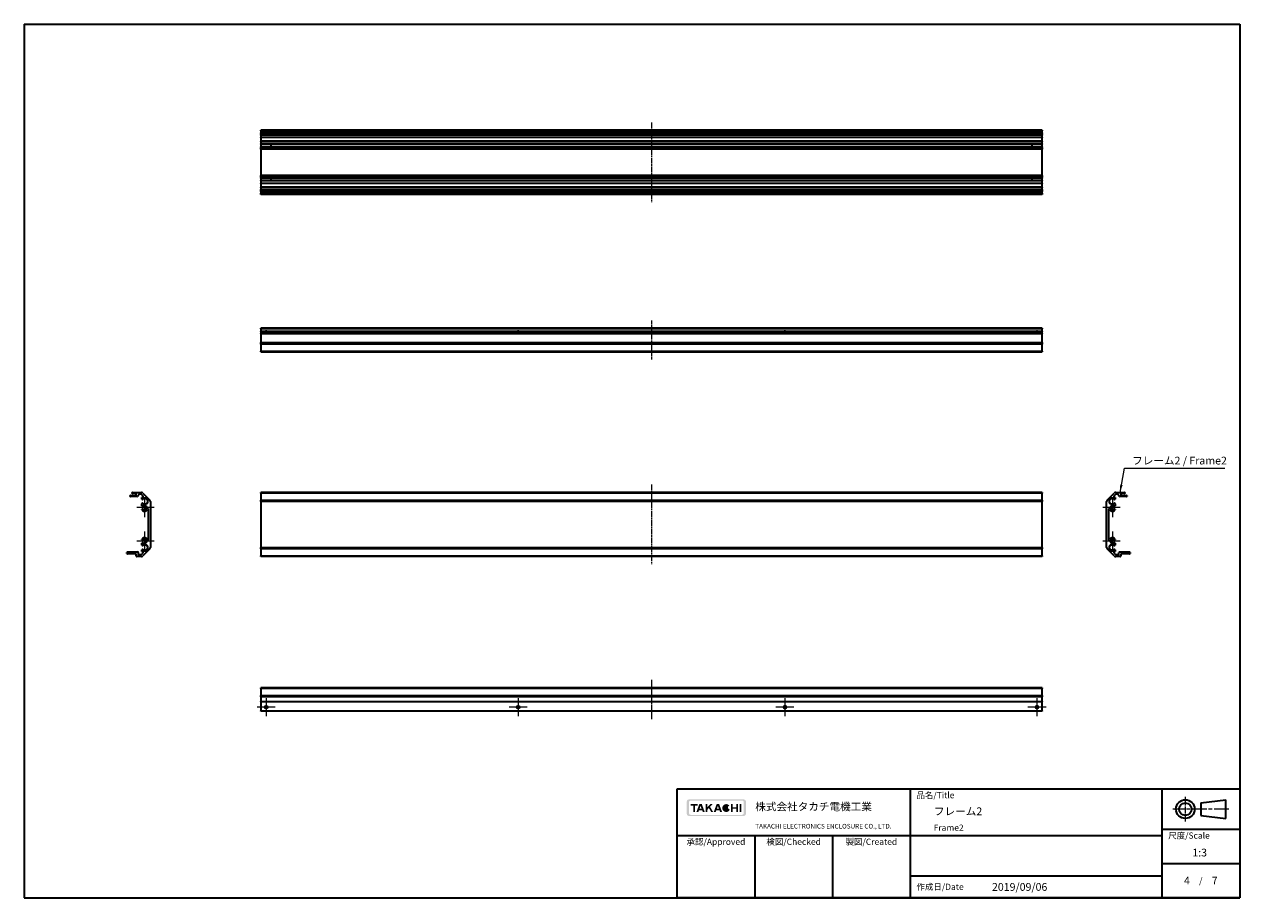
# Model space of a CAD drawing. Units: millimetres. Extents: x 0 to 10031, y 0 to 1967.
# Drawn here: x 4917 to 6090, y 0 to 843 of the extents above; entities that cross this region are included whole.
import ezdxf
from ezdxf.enums import TextEntityAlignment as Align

# ---------------------------------------------------------------- set-up
doc = ezdxf.new("R2010")
doc.units = ezdxf.units.MM
doc.linetypes.add('CHAIN', pattern=[0.3543, 0.2362, -0.0295, 0.0591, -0.0295])
for name, color, linetype, lineweight in [('Border (ISO)', 7, 'Continuous', 35), ('Symbol (ISO)', 7, 'Continuous', 18), ('Symbol (ISO) @ 1', 7, 'Continuous', 18), ('Title (ISO)', 7, 'Continuous', 35), ('Visible (ISO)', 7, 'Continuous', 35), ('Visible Narrow (ISO)', 7, 'Continuous', 25)]:
    doc.layers.add(name, color=color, linetype=linetype, lineweight=lineweight)
for name, color, linetype, lineweight, true_color in [('Center Mark (ISO)', 7, 'Continuous', 18, 0x80ffff), ('Centerline (ISO)', 7, 'Continuous', 18, 0x80ffff), ('Hatch (ISO)', 1, 'Continuous', 18, 0xff0000)]:
    doc.layers.add(name, color=color, linetype=linetype, lineweight=lineweight, true_color=true_color)
doc.styles.add('Note Text (TK)', font='txt')
doc.styles.add('文字スタイル67', font='arial.ttf')
doc.dimstyles.new('Default - Method 1b (TK)$7', dxfattribs={"dimscale": 7, "dimtxt": 2.5, "dimasz": 2.5, "dimexe": 1, "dimexo": 1.5, "dimgap": 1, "dimtad": 1, "dimtoh": 1, "dimrnd": 1e-08, "dimdsep": 46, "dimtxsty": 'Note Text (TK)', "dimcen": 0.09, "dimdle": 5, "dimclrd": 256, "dimclre": 100, "dimclrt": 7, "dimadec": 1, "dimazin": 1, "dimtfac": 1, "dimtmove": 0, "dimatfit": 3, "dimfxl": 0, "dimtolj": 1, "dimlwd": -1, "dimlwe": -1, "dimarcsym": 0})

# ---------------------------------------------------------------- blocks, each defined once
blk = doc.blocks.new('図面枠 tk図枠')
at = {"layer": 'Border (ISO)'}
for p, q in [((14.5, 289), (405.5, 289)), ((14.5, 289), (14.5, 8)), ((405.5, 289), (405.5, 8)), ((14.5, 8), (405.5, 8))]:
    blk.add_line(p, q, dxfattribs=at)
blk = doc.blocks.new('表題欄 tk表題欄')
at = {"layer": 'Hatch (ISO)'}
h = blk.add_hatch(color=256, dxfattribs=at)
edge = h.paths.add_edge_path(flags=0)
edge.add_arc((95.58, 236.3), 0.596, 270, 360)
edge.add_line((96.17, 236.3), (96.17, 239.71))
edge.add_arc((95.58, 239.71), 0.596, 0, 90)
edge.add_line((95.58, 240.31), (79.14, 240.31))
edge.add_arc((79.14, 239.71), 0.596, 90, 180)
edge.add_line((78.54, 239.71), (78.54, 236.3))
edge.add_arc((79.14, 236.3), 0.596, 180, 270)
edge.add_line((79.14, 235.7), (95.58, 235.7))
edge = h.paths.add_edge_path()
edge.add_line((77.84, 239.96), (77.84, 236.05))
edge.add_arc((78.54, 236.05), 0.702, 180, 270)
edge.add_line((78.54, 235.35), (96.17, 235.35))
edge.add_arc((96.17, 236.05), 0.702, 270, 360)
edge.add_line((96.87, 236.05), (96.87, 239.96))
edge.add_arc((96.17, 239.96), 0.702, 0, 90)
edge.add_line((96.17, 240.66), (78.54, 240.66))
edge.add_arc((78.54, 239.96), 0.702, 90, 180)
for points in [[(79.07, 239.15), (79.07, 238.66), (79.92, 238.66), (79.92, 236.66), (80.51, 236.66), (80.51, 238.66), (81.36, 238.66), (81.36, 239.15)], [(85.68, 236.66), (84.94, 237.89), (84.42, 237.32), (84.42, 236.66), (83.9, 236.66), (83.9, 239.15), (84.42, 239.15), (84.42, 238.1), (85.39, 239.15), (86.11, 239.15), (85.32, 238.3), (86.3, 236.66)], [(92.09, 239.15), (92.09, 236.66), (92.61, 236.66), (92.61, 237.66), (93.77, 237.66), (93.77, 236.66), (94.29, 236.66), (94.29, 239.15), (93.77, 239.15), (93.77, 238.15), (92.61, 238.15), (92.61, 239.15)], [(94.84, 239.15), (94.84, 236.66), (95.36, 236.66), (95.36, 239.15)]]:
    blk.add_hatch(color=256, dxfattribs=at).paths.add_polyline_path(points)
h = blk.add_hatch(color=256, dxfattribs=at)
h.paths.add_polyline_path([(82.59, 237.71), (81.95, 237.71), (82.27, 238.58)], flags=0)
h.paths.add_polyline_path([(82.78, 237.2), (81.76, 237.2), (81.57, 236.66), (80.95, 236.66), (81.86, 239.15), (82.68, 239.15), (83.59, 236.66), (82.98, 236.66)])
h = blk.add_hatch(color=256, dxfattribs=at)
h.paths.add_polyline_path([(87.53, 237.71), (88.16, 237.71), (87.85, 238.58)], flags=0)
h.paths.add_polyline_path([(87.14, 236.66), (87.34, 237.2), (88.35, 237.2), (88.55, 236.66), (89.17, 236.66), (88.25, 239.15), (87.44, 239.15), (86.52, 236.66)])
h = blk.add_hatch(color=256, dxfattribs=at)
edge = h.paths.add_edge_path()
edge.add_arc((90.52, 237.9), 1.27, 38.5505, 336.582)
edge.add_line((91.69, 237.4), (91.17, 237.62))
edge.add_ellipse((90.52, 237.9), major_axis=(0, -0.8), ratio=0.867347, start_angle=124.651, end_angle=429.4109, ccw=False)
edge.add_line((91.09, 238.36), (91.52, 238.7))
at = {"layer": 'Title (ISO)'}
for p, q in [((74.71, 244.05), (255.71, 244.05)), ((74.71, 209.05), (74.71, 244.05)), ((149.71, 244.05), (149.71, 209.05)), ((230.71, 244.05), (230.71, 209.05)), ((255.71, 244.05), (255.71, 209.05)), ((243.21, 239.55), (251.21, 240.55)), ((243.21, 239.55), (243.21, 235.55)), ((251.21, 234.55), (251.21, 240.55)), ((243.21, 235.55), (251.21, 234.55)), ((230.71, 231.05), (255.71, 231.05)), ((74.71, 229.05), (230.71, 229.05)), ((99.71, 229.05), (99.71, 209.05)), ((124.71, 229.05), (124.71, 209.05)), ((230.71, 220.05), (255.71, 220.05)), ((149.71, 216.05), (230.71, 216.05)), ((255.71, 209.05), (74.71, 209.05))]:
    blk.add_line(p, q, dxfattribs=at)
at = {"layer": 'Title (ISO)', "color": 4, "linetype": 'CHAIN', "lineweight": 18, "ltscale": 8.88956, "true_color": 0x00ffff}
blk.add_line((238.21, 241.55), (238.21, 233.55), dxfattribs=at)
at = {"layer": 'Title (ISO)', "color": 4, "linetype": 'CHAIN', "lineweight": 18, "ltscale": 20.001633, "true_color": 0x00ffff}
blk.add_line((252.21, 237.55), (234.21, 237.55), dxfattribs=at)
at = {"layer": 'Title (ISO)'}
for radius in [3, 2]:
    blk.add_circle((238.21, 237.55), radius, dxfattribs=at)
at = {"layer": 'Title (ISO)', "color": 1, "true_color": 0xff0000, "char_height": 2, "line_spacing_factor": 1.5, "style": 'Note Text (TK)'}
for s, insert, attachment_point in [('\\fＭＳ Ｐゴシック|b0|i0;\\H2.0000;品名/Title', (151.71, 242.05), 4), ('\\fＭＳ Ｐゴシック|b0|i0;\\H2.0000;承認/Approved', (87.21, 227.05), 5), ('\\fＭＳ Ｐゴシック|b0|i0;\\H2.0000;検図/Checked', (112.21, 227.05), 5), ('\\fＭＳ Ｐゴシック|b0|i0;\\H2.0000;製図/Created', (137.21, 227.05), 5), ('\\fＭＳ Ｐゴシック|b0|i0;\\H2.0000;尺度/Scale', (232.71, 229.05), 4), ('\\fＭＳ Ｐゴシック|b0|i0;\\H2.0000;作成日/Date', (151.71, 212.55), 4)]:
    blk.add_mtext(s, dxfattribs=dict(at, insert=insert, attachment_point=attachment_point))
at = {"layer": 'Title (ISO)', "color": 7, "line_spacing_factor": 1.5, "style": 'Note Text (TK)'}
for s, insert, char_height, attachment_point in [('株式会社タカチ電機工業', (99.87, 238.05), 2.5, 4), ('\\fArial|b0|i0;\\H1.4986;TAKACHI ELECTRONICS ENCLOSURE CO., LTD.', (99.87, 232.05), 1.4986, 4), ('\\fＭＳ Ｐゴシック|b0|i0;\\H2.0000;/', (243.21, 214.55), 2, 5)]:
    blk.add_mtext(s, dxfattribs=dict(at, insert=insert, char_height=char_height, attachment_point=attachment_point))
at = {"layer": 'Title (ISO)', "color": 7}
for tag, p, height, style in [('<品名>_001', (157.34, 235.5), 2.5, 'Note Text (TK)'), ('<Title>_001', (157.43, 230.55), 2, '文字スタイル67'), ('<ページ_No.>_001', (238.1, 213.3), 2.5, 'Note Text (TK)'), ('<総ページ数>_001', (246.79, 213.3), 2.5, 'Note Text (TK)'), ('作成日_001', (175.63, 211.26), 2.5, 'Note Text (TK)')]:
    blk.add_attdef(tag, p, '', height=height, dxfattribs=dict(at, style=style))
at = {"layer": 'Title (ISO)', "color": 7, "style": 'Note Text (TK)'}
blk.add_attdef('<尺度>', text='', height=2.5, dxfattribs=at).set_placement((243.21, 223.55), align=Align.MIDDLE_CENTER)

msp = doc.modelspace()

# ---------------------------------------------------------------- linework, layer by layer
at = {"layer": 'Center Mark (ISO)', "linetype": 'CHAIN', "ltscale": 6.222661}
for p, q in [((5042.8772, 376.4972), (5026.0772, 376.4972)), ((5975.2409, 376.4972), (5958.4409, 376.4972)), ((5042.8772, 343.9972), (5026.0772, 343.9972)), ((5975.2409, 343.9972), (5958.4409, 343.9972))]:
    msp.add_line(p, q, dxfattribs=at)
at = {"layer": 'Center Mark (ISO)', "linetype": 'CHAIN', "ltscale": 6.889386}
for p, q in [((5033.5772, 385.7972), (5033.5772, 367.1972)), ((5967.7409, 385.7972), (5967.7409, 367.1972)), ((5033.5772, 353.2972), (5033.5772, 334.6972)), ((5967.7409, 353.2972), (5967.7409, 334.6972))]:
    msp.add_line(p, q, dxfattribs=at)
at = {"layer": 'Center Mark (ISO)', "linetype": 'CHAIN', "ltscale": 6.466757}
for p, q in [((5150.8685, 192.6513), (5150.8685, 175.1923)), ((5394.1185, 192.6513), (5394.1185, 175.1923)), ((5651.6185, 192.6513), (5651.6185, 175.1923)), ((5894.8685, 192.6513), (5894.8685, 175.1923)), ((5159.598, 183.9218), (5142.139, 183.9218)), ((5402.848, 183.9218), (5385.389, 183.9218)), ((5660.348, 183.9218), (5642.889, 183.9218)), ((5903.598, 183.9218), (5886.139, 183.9218))]:
    msp.add_line(p, q, dxfattribs=at)
at = {"layer": 'Centerline (ISO)', "linetype": 'CHAIN', "ltscale": 23.990969}
for p, q in [((5522.8685, 748.2233), (5522.8685, 671.3233)), ((5522.8685, 398.6972), (5522.8685, 321.7972))]:
    msp.add_line(p, q, dxfattribs=at)
at = {"layer": 'Centerline (ISO)', "linetype": 'CHAIN', "ltscale": 13.964073}
for p, q in [((5522.8685, 557.1082), (5522.8685, 519.4082)), ((5522.8685, 210.1218), (5522.8685, 172.4218))]:
    msp.add_line(p, q, dxfattribs=at)
at = {"layer": 'Visible (ISO)'}
for p, q in [((5145.8685, 740.2233), (5145.8685, 740.7233)), ((5899.8685, 740.7233), (5145.8685, 740.7233)), ((5145.8685, 740.2233), (5145.8685, 738.2233)), ((5899.8685, 740.7233), (5899.8685, 740.2233)), ((5899.8685, 738.2233), (5899.8685, 740.2233)), ((5145.8685, 737.7233), (5145.8685, 738.2233)), ((5899.8685, 738.2233), (5145.8685, 738.2233)), ((5145.8685, 737.7233), (5145.8685, 736.7233)), ((5145.8685, 736.2233), (5145.8685, 736.7233)), ((5145.8685, 735.8733), (5145.8685, 736.2233)), ((5899.8685, 736.2233), (5145.8685, 736.2233)), ((5145.8685, 735.8733), (5145.8685, 734.2233)), ((5145.8685, 733.7233), (5145.8685, 734.2233)), ((5145.8685, 733.7233), (5145.8685, 730.3233)), ((5899.8685, 733.7233), (5145.8685, 733.7233)), ((5145.8685, 729.8233), (5145.8685, 730.3233)), ((5899.8685, 730.3233), (5145.8685, 730.3233)), ((5145.8685, 729.8233), (5145.8685, 727.6959)), ((5145.8685, 727.153), (5145.8685, 727.6959)), ((5899.8685, 727.6959), (5145.8685, 727.6959)), ((5899.8685, 738.2233), (5899.8685, 737.7233)), ((5899.8685, 736.7233), (5899.8685, 737.7233)), ((5899.8685, 736.7233), (5899.8685, 736.2233)), ((5899.8685, 736.2233), (5899.8685, 735.8733)), ((5899.8685, 734.2233), (5899.8685, 735.8733)), ((5899.8685, 734.2233), (5899.8685, 733.7233)), ((5899.8685, 730.3233), (5899.8685, 733.7233)), ((5899.8685, 730.3233), (5899.8685, 729.8233)), ((5899.8685, 727.6959), (5899.8685, 729.8233)), ((5899.8685, 727.6959), (5899.8685, 727.153)), ((5145.8685, 727.153), (5145.8685, 724.8935)), ((5899.8685, 727.153), (5145.8685, 727.153)), ((5145.8685, 724.3506), (5145.8685, 724.8935)), ((5899.8685, 724.8935), (5145.8685, 724.8935)), ((5145.8685, 724.3506), (5145.8685, 723.8364)), ((5899.8685, 724.3506), (5145.8685, 724.3506)), ((5145.8685, 723.4996), (5145.8685, 723.8364)), ((5899.8685, 723.8364), (5145.8685, 723.8364)), ((5145.8685, 722.6231), (5145.8685, 723.4996)), ((5145.8685, 722.6231), (5145.8685, 696.9234)), ((5899.8685, 722.6231), (5145.8685, 722.6231)), ((5155.8685, 724.8851), (5155.8685, 727.1614)), ((5889.8685, 727.1614), (5889.8685, 724.8851)), ((5899.8685, 724.8935), (5899.8685, 727.153)), ((5899.8685, 724.8935), (5899.8685, 724.3506)), ((5899.8685, 723.8364), (5899.8685, 724.3506)), ((5899.8685, 723.8364), (5899.8685, 723.4996)), ((5899.8685, 723.4996), (5899.8685, 722.6231)), ((5899.8685, 696.9234), (5899.8685, 722.6231)), ((5145.8685, 696.0469), (5145.8685, 696.9234)), ((5899.8685, 696.9234), (5145.8685, 696.9234)), ((5145.8685, 695.7101), (5145.8685, 696.0469)), ((5145.8685, 695.7101), (5145.8685, 695.1959)), ((5899.8685, 695.7101), (5145.8685, 695.7101)), ((5145.8685, 694.653), (5145.8685, 695.1959)), ((5899.8685, 695.1959), (5145.8685, 695.1959)), ((5145.8685, 694.653), (5145.8685, 692.3935)), ((5899.8685, 694.653), (5145.8685, 694.653)), ((5145.8685, 691.8506), (5145.8685, 692.3935)), ((5899.8685, 692.3935), (5145.8685, 692.3935)), ((5155.8685, 692.3851), (5155.8685, 694.6614)), ((5889.8685, 694.6614), (5889.8685, 692.3851)), ((5899.8685, 696.9234), (5899.8685, 696.0469)), ((5899.8685, 696.0469), (5899.8685, 695.7101)), ((5899.8685, 695.1959), (5899.8685, 695.7101)), ((5899.8685, 695.1959), (5899.8685, 694.653)), ((5899.8685, 692.3935), (5899.8685, 694.653)), ((5899.8685, 692.3935), (5899.8685, 691.8506)), ((5145.8685, 691.8506), (5145.8685, 689.7233)), ((5899.8685, 691.8506), (5145.8685, 691.8506)), ((5145.8685, 689.2233), (5145.8685, 689.7233)), ((5145.8685, 689.2233), (5145.8685, 685.8233)), ((5899.8685, 689.2233), (5145.8685, 689.2233)), ((5145.8685, 685.3233), (5145.8685, 685.8233)), ((5899.8685, 685.8233), (5145.8685, 685.8233)), ((5145.8685, 685.3233), (5145.8685, 683.6733)), ((5145.8685, 683.1733), (5145.8685, 683.6733)), ((5145.8685, 683.1733), (5145.8685, 682.8733)), ((5899.8685, 683.1733), (5145.8685, 683.1733)), ((5145.8685, 682.3733), (5145.8685, 682.8733)), ((5899.8685, 682.8733), (5145.8685, 682.8733)), ((5145.8685, 682.3733), (5145.8685, 682.1733)), ((5145.8685, 681.6733), (5145.8685, 682.1733)), ((5145.8685, 681.6733), (5145.8685, 680.0233)), ((5899.8685, 681.6733), (5145.8685, 681.6733)), ((5899.8685, 689.7233), (5899.8685, 691.8506)), ((5899.8685, 689.7233), (5899.8685, 689.2233)), ((5899.8685, 685.8233), (5899.8685, 689.2233)), ((5899.8685, 685.8233), (5899.8685, 685.3233)), ((5899.8685, 683.6733), (5899.8685, 685.3233)), ((5899.8685, 683.6733), (5899.8685, 683.1733)), ((5899.8685, 682.8733), (5899.8685, 683.1733)), ((5899.8685, 682.8733), (5899.8685, 682.3733)), ((5899.8685, 682.1733), (5899.8685, 682.3733)), ((5899.8685, 682.1733), (5899.8685, 681.6733)), ((5899.8685, 680.0233), (5899.8685, 681.6733)), ((5145.8685, 679.5233), (5145.8685, 680.0233)), ((5899.8685, 680.0233), (5145.8685, 680.0233)), ((5145.8685, 679.5233), (5145.8685, 679.3233)), ((5145.8685, 678.8233), (5145.8685, 679.3233)), ((5899.8685, 678.8233), (5145.8685, 678.8233)), ((5899.8685, 680.0233), (5899.8685, 679.5233)), ((5899.8685, 679.3233), (5899.8685, 679.5233)), ((5899.8685, 679.3233), (5899.8685, 678.8233)), ((5145.8685, 549.1082), (5145.8685, 549.6082)), ((5899.8685, 549.6082), (5145.8685, 549.6082)), ((5145.8685, 549.1082), (5145.8685, 546.6082)), ((5145.8685, 546.1082), (5145.8685, 546.6082)), ((5899.8685, 546.6082), (5145.8685, 546.6082)), ((5145.8685, 546.1082), (5145.8685, 544.6082)), ((5145.8685, 544.1082), (5145.8685, 544.6082)), ((5899.8685, 544.6082), (5145.8685, 544.6082)), ((5145.8685, 544.1082), (5145.8685, 535.7366)), ((5899.8685, 549.6082), (5899.8685, 549.1082)), ((5899.8685, 546.6082), (5899.8685, 549.1082)), ((5899.8685, 546.6082), (5899.8685, 546.1082)), ((5899.8685, 544.6082), (5899.8685, 546.1082)), ((5899.8685, 544.6082), (5899.8685, 544.1082)), ((5899.8685, 535.7366), (5899.8685, 544.1082)), ((5145.8685, 534.3224), (5145.8685, 535.7366)), ((5145.8685, 534.3224), (5145.8685, 527.4939)), ((5899.8685, 535.7366), (5899.8685, 534.3224)), ((5899.8685, 527.4939), (5899.8685, 534.3224)), ((5145.8685, 526.9082), (5145.8685, 527.4939)), ((5145.8685, 526.9082), (5899.8685, 526.9082)), ((5899.8685, 527.4939), (5899.8685, 526.9082)), ((5019.5772, 387.6472), (5019.5772, 387.8472)), ((5020.0772, 388.3472), (5025.5772, 388.3472)), ((5026.3527, 387.1472), (5020.0772, 387.1472)), ((5021.5772, 390.4972), (5021.5772, 390.6972)), ((5022.0772, 391.1972), (5030.4488, 391.1972)), ((5025.5772, 389.9972), (5022.0772, 389.9972)), ((5025.5772, 388.3472), (5025.5772, 389.9972)), ((5028.428, 389.2294), (5026.7264, 387.315)), ((5030.3245, 389.3972), (5028.8017, 389.3972)), ((5032.2281, 387.7008), (5030.6781, 389.2508)), ((5031.863, 390.6114), (5038.6914, 383.783)), ((5145.8685, 390.6114), (5145.8685, 391.1972)), ((5899.8685, 391.1972), (5145.8685, 391.1972)), ((5145.8685, 390.6114), (5145.8685, 383.783)), ((5899.8685, 391.1972), (5899.8685, 390.6114)), ((5899.8685, 383.783), (5899.8685, 390.6114)), ((5962.6267, 383.783), (5969.4551, 390.6114)), ((5970.6401, 389.2508), (5969.0901, 387.7008)), ((5970.8693, 391.1972), (5979.2409, 391.1972)), ((5972.5164, 389.3972), (5970.9936, 389.3972)), ((5974.5917, 387.315), (5972.8901, 389.2294)), ((5981.2409, 387.1472), (5974.9655, 387.1472)), ((5975.7409, 389.9972), (5975.7409, 388.3472)), ((5979.2409, 389.9972), (5975.7409, 389.9972)), ((5975.7409, 388.3472), (5981.2409, 388.3472)), ((5979.7409, 390.6972), (5979.7409, 390.4972)), ((5981.7409, 387.8472), (5981.7409, 387.6472)), ((5031.0772, 384.6972), (5031.0772, 386.3472)), ((5031.0772, 378.1699), (5031.0772, 380.2972)), ((5031.5772, 386.8472), (5031.8745, 386.8472)), ((5032.3272, 384.1972), (5031.5772, 384.1972)), ((5031.5772, 380.7972), (5032.3272, 380.7972)), ((5032.3272, 385.5972), (5032.3272, 384.1972)), ((5035.1272, 385.5972), (5032.3272, 385.5972)), ((5032.3272, 380.7972), (5032.3272, 379.3972)), ((5032.3272, 379.3972), (5035.1272, 379.3972)), ((5035.1272, 384.1972), (5035.1272, 385.5972)), ((5036.8272, 384.1972), (5035.1272, 384.1972)), ((5035.1272, 380.7972), (5036.8272, 380.7972)), ((5035.1272, 379.3972), (5035.1272, 380.7972)), ((5036.8272, 380.7972), (5036.8272, 384.1972)), ((5039.2772, 382.3688), (5039.2772, 338.1256)), ((5145.8685, 382.3688), (5145.8685, 383.783)), ((5145.8685, 382.3688), (5145.8685, 338.1256)), ((5899.8685, 383.783), (5899.8685, 382.3688)), ((5899.8685, 338.1256), (5899.8685, 382.3688)), ((5962.0409, 338.1256), (5962.0409, 382.3688)), ((5964.4909, 384.1972), (5964.4909, 380.7972)), ((5966.1909, 384.1972), (5964.4909, 384.1972)), ((5964.4909, 380.7972), (5966.1909, 380.7972)), ((5966.1909, 385.5972), (5966.1909, 384.1972)), ((5968.9909, 385.5972), (5966.1909, 385.5972)), ((5966.1909, 380.7972), (5966.1909, 379.3972)), ((5966.1909, 379.3972), (5968.9909, 379.3972)), ((5968.9909, 384.1972), (5968.9909, 385.5972)), ((5969.7409, 384.1972), (5968.9909, 384.1972)), ((5968.9909, 380.7972), (5969.7409, 380.7972)), ((5968.9909, 379.3972), (5968.9909, 380.7972)), ((5969.4436, 386.8472), (5969.7409, 386.8472)), ((5970.2409, 386.3472), (5970.2409, 384.6972)), ((5970.2409, 380.2972), (5970.2409, 378.1699)), ((5031.0771, 374.3103), (5031.0772, 374.8245)), ((5037.4772, 345.9069), (5037.4772, 374.5875)), ((5963.8409, 374.5875), (5963.8409, 345.9069)), ((5970.2409, 374.8245), (5970.241, 374.3103)), ((5031.0772, 345.6699), (5031.0771, 346.1841)), ((5031.0772, 340.1972), (5031.0772, 342.3245)), ((5032.3272, 341.0972), (5032.3272, 339.6972)), ((5035.1272, 341.0972), (5032.3272, 341.0972)), ((5035.1272, 339.6972), (5035.1272, 341.0972)), ((5966.1909, 341.0972), (5966.1909, 339.6972)), ((5968.9909, 341.0972), (5966.1909, 341.0972)), ((5968.9909, 339.6972), (5968.9909, 341.0972)), ((5970.241, 346.1841), (5970.2409, 345.6699)), ((5970.2409, 342.3245), (5970.2409, 340.1972)), ((5016.5772, 332.2972), (5016.5772, 333.2972)), ((5017.0772, 333.7972), (5026.8772, 333.7972)), ((5025.5772, 331.7972), (5017.0772, 331.7972)), ((5025.5772, 329.7972), (5025.5772, 331.7972)), ((5030.4488, 329.2972), (5026.0772, 329.2972)), ((5027.3772, 333.2972), (5027.3772, 331.5972)), ((5027.8772, 331.0972), (5030.3245, 331.0972)), ((5030.6781, 331.2437), (5032.2281, 332.7937)), ((5031.0772, 334.1472), (5031.0772, 335.7972)), ((5032.3272, 339.6972), (5031.5772, 339.6972)), ((5031.5772, 336.2972), (5032.3272, 336.2972)), ((5031.8745, 333.6472), (5031.5772, 333.6472)), ((5038.6914, 336.7114), (5031.863, 329.883)), ((5032.3272, 336.2972), (5032.3272, 334.8972)), ((5032.3272, 334.8972), (5035.1272, 334.8972)), ((5036.8272, 339.6972), (5035.1272, 339.6972)), ((5035.1272, 336.2972), (5036.8272, 336.2972)), ((5035.1272, 334.8972), (5035.1272, 336.2972)), ((5036.8272, 336.2972), (5036.8272, 339.6972)), ((5145.8685, 336.7114), (5145.8685, 338.1256)), ((5145.8685, 336.7114), (5145.8685, 329.883)), ((5145.8685, 329.2972), (5145.8685, 329.883)), ((5899.8685, 329.2972), (5145.8685, 329.2972)), ((5899.8685, 338.1256), (5899.8685, 336.7114)), ((5899.8685, 329.883), (5899.8685, 336.7114)), ((5899.8685, 329.883), (5899.8685, 329.2972)), ((5969.4551, 329.883), (5962.6267, 336.7114)), ((5964.4909, 339.6972), (5964.4909, 336.2972)), ((5966.1909, 339.6972), (5964.4909, 339.6972)), ((5964.4909, 336.2972), (5966.1909, 336.2972)), ((5966.1909, 336.2972), (5966.1909, 334.8972)), ((5966.1909, 334.8972), (5968.9909, 334.8972)), ((5969.7409, 339.6972), (5968.9909, 339.6972)), ((5968.9909, 336.2972), (5969.7409, 336.2972)), ((5968.9909, 334.8972), (5968.9909, 336.2972)), ((5969.0901, 332.7937), (5970.6401, 331.2437)), ((5969.7409, 333.6472), (5969.4436, 333.6472)), ((5970.2409, 335.7972), (5970.2409, 334.1472)), ((5975.2409, 329.2972), (5970.8693, 329.2972)), ((5970.9936, 331.0972), (5973.4409, 331.0972)), ((5973.9409, 331.5972), (5973.9409, 333.2972)), ((5974.4409, 333.7972), (5984.2409, 333.7972)), ((5975.7409, 331.7972), (5975.7409, 329.7972)), ((5984.2409, 331.7972), (5975.7409, 331.7972)), ((5984.7409, 333.2972), (5984.7409, 332.2972)), ((5145.8685, 202.0361), (5145.8685, 202.6218)), ((5899.8685, 202.6218), (5145.8685, 202.6218)), ((5145.8685, 202.0361), (5145.8685, 195.2076)), ((5899.8685, 202.6218), (5899.8685, 202.0361)), ((5899.8685, 195.2076), (5899.8685, 202.0361)), ((5145.8685, 193.7934), (5145.8685, 195.2076)), ((5145.8685, 193.7934), (5145.8685, 189.4218)), ((5145.8685, 188.9218), (5145.8685, 189.4218)), ((5145.8685, 188.9218), (5145.8685, 180.4218)), ((5899.8685, 188.9218), (5145.8685, 188.9218)), ((5899.8685, 195.2076), (5899.8685, 193.7934)), ((5899.8685, 189.4218), (5899.8685, 193.7934)), ((5899.8685, 189.4218), (5899.8685, 188.9218)), ((5899.8685, 180.4218), (5899.8685, 188.9218)), ((5145.8685, 179.9218), (5145.8685, 180.4218)), ((5899.8685, 179.9218), (5145.8685, 179.9218)), ((5151.5838, 182.9218), (5150.1532, 182.9218)), ((5394.8338, 182.9218), (5393.4032, 182.9218)), ((5652.3338, 182.9218), (5650.9032, 182.9218)), ((5895.5838, 182.9218), (5894.1532, 182.9218)), ((5899.8685, 180.4218), (5899.8685, 179.9218))]:
    msp.add_line(p, q, dxfattribs=at)
for centre in [(5150.8685, 183.9218), (5394.1185, 183.9218), (5651.6185, 183.9218), (5894.8685, 183.9218)]:
    msp.add_circle(centre, 1.2295, dxfattribs=at)
for centre, radius, start, end in [((5150.8685, 545.6082), 1.2295, 54.4234314, 125.5765686), ((5394.1185, 545.6082), 1.2295, 54.4234314, 125.5765686), ((5651.6185, 545.6082), 1.2295, 54.4234314, 125.5765686), ((5894.8685, 545.6082), 1.2295, 54.4234314, 125.5765686), ((5020.0772, 387.8472), 0.5, 90, 180), ((5020.0772, 387.6472), 0.5, 180, 270), ((5022.0772, 390.6972), 0.5, 90, 180), ((5022.0772, 390.4972), 0.5, 180, 270), ((5026.3527, 387.6472), 0.5, 270, 318.3664607), ((5028.8017, 388.8972), 0.5, 90, 138.3664607), ((5030.3245, 388.8972), 0.5, 45, 90), ((5030.4488, 389.1972), 2, 45, 90), ((5031.8745, 387.3472), 0.5, 270, 45), ((5969.4436, 387.3472), 0.5, 135, 270), ((5970.8693, 389.1972), 2, 90, 135), ((5970.9936, 388.8972), 0.5, 90, 135), ((5972.5164, 388.8972), 0.5, 41.6335393, 90), ((5974.9655, 387.6472), 0.5, 221.6335393, 270), ((5979.2409, 390.6972), 0.5, 0, 90), ((5979.2409, 390.4972), 0.5, 270, 0), ((5981.2409, 387.8472), 0.5, 0, 90), ((5981.2409, 387.6472), 0.5, 270, 0), ((5031.5772, 386.3472), 0.5, 90, 180), ((5031.5772, 384.6972), 0.5, 180, 270), ((5031.5772, 380.2972), 0.5, 90, 180), ((5031.8348, 378.427), 0.8, 198.7439012, 312.0797869), ((5031.8348, 374.5675), 0.8, 47.9202131, 161.2560988), ((5033.5772, 376.4972), 1.8, 227.9202131, 132.0797869), ((5037.2772, 382.3688), 2, 0, 45), ((5964.0409, 382.3688), 2, 135, 180), ((5967.7409, 376.4972), 1.8, 47.9202131, 312.0797869), ((5969.4834, 378.427), 0.8, 227.9202131, 341.2560988), ((5969.4834, 374.5675), 0.8, 18.7439012, 132.0797869), ((5969.7409, 386.3472), 0.5, 0, 90), ((5969.7409, 384.6972), 0.5, 270, 0), ((5969.7409, 380.2972), 0.5, 0, 90), ((5031.8348, 374.5675), 0.8001, 198.7439012, 227.9202131), ((5033.5772, 376.4972), 3.4001, 227.9202131, 330.6794706), ((5036.9775, 374.5875), 0.4997, 0, 150.6794706), ((5964.3407, 374.5875), 0.4997, 29.3205294, 180), ((5967.7409, 376.4972), 3.4001, 209.3205294, 312.0797869), ((5969.4834, 374.5675), 0.8001, 312.0797869, 341.2560988), ((5031.8348, 345.927), 0.8001, 132.0797869, 161.2560988), ((5031.8348, 345.927), 0.8, 198.7439012, 312.0797869), ((5031.8348, 342.0675), 0.8, 47.9202131, 161.2560988), ((5031.5772, 340.1972), 0.5, 180, 270), ((5033.5772, 343.9972), 3.4001, 29.3205294, 132.0797869), ((5033.5772, 343.9972), 1.8, 227.9202131, 132.0797869), ((5036.9775, 345.9069), 0.4997, 209.3205294, 0), ((5964.3407, 345.9069), 0.4997, 180, 330.6794706), ((5967.7409, 343.9972), 3.4001, 47.9202131, 150.6794706), ((5967.7409, 343.9972), 1.8, 47.9202131, 312.0797869), ((5969.4834, 345.927), 0.8, 227.9202131, 341.2560988), ((5969.4834, 342.0675), 0.8, 18.7439012, 132.0797869), ((5969.7409, 340.1972), 0.5, 270, 0), ((5969.4834, 345.927), 0.8001, 18.7439012, 47.9202131), ((5017.0772, 333.2972), 0.5, 90, 180), ((5017.0772, 332.2972), 0.5, 180, 270), ((5026.0772, 329.7972), 0.5, 180, 270), ((5026.8772, 333.2972), 0.5, 0, 90), ((5027.8772, 331.5972), 0.5, 180, 270), ((5030.3245, 331.5972), 0.5, 270, 315), ((5030.4488, 331.2972), 2, 270, 315), ((5031.5772, 335.7972), 0.5, 90, 180), ((5031.5772, 334.1472), 0.5, 180, 270), ((5031.8745, 333.1472), 0.5, 315, 90), ((5037.2772, 338.1256), 2, 315, 0), ((5964.0409, 338.1256), 2, 180, 225), ((5969.4436, 333.1472), 0.5, 90, 225), ((5970.8693, 331.2972), 2, 225, 270), ((5969.7409, 335.7972), 0.5, 0, 90), ((5969.7409, 334.1472), 0.5, 270, 0), ((5970.9936, 331.5972), 0.5, 225, 270), ((5973.4409, 331.5972), 0.5, 270, 0), ((5974.4409, 333.2972), 0.5, 90, 180), ((5975.2409, 329.7972), 0.5, 270, 0), ((5984.2409, 333.2972), 0.5, 0, 90), ((5984.2409, 332.2972), 0.5, 270, 0)]:
    msp.add_arc(centre, radius, start, end, dxfattribs=at)
at = {"layer": 'Visible Narrow (ISO)'}
for p, q in [((5899.8685, 740.2233), (5145.8685, 740.2233)), ((5899.8685, 737.7233), (5145.8685, 737.7233)), ((5899.8685, 736.7233), (5145.8685, 736.7233)), ((5899.8685, 735.8733), (5145.8685, 735.8733)), ((5899.8685, 734.2233), (5145.8685, 734.2233)), ((5899.8685, 729.8233), (5145.8685, 729.8233)), ((5145.8685, 727.1614), (5155.8685, 727.1614)), ((5155.8685, 724.8851), (5145.8685, 724.8851)), ((5899.8685, 723.4996), (5145.8685, 723.4996)), ((5889.8685, 727.1614), (5899.8685, 727.1614)), ((5899.8685, 724.8851), (5889.8685, 724.8851)), ((5899.8685, 696.0469), (5145.8685, 696.0469)), ((5145.8685, 694.6614), (5155.8685, 694.6614)), ((5155.8685, 692.3851), (5145.8685, 692.3851)), ((5889.8685, 694.6614), (5899.8685, 694.6614)), ((5899.8685, 692.3851), (5889.8685, 692.3851)), ((5899.8685, 689.7233), (5145.8685, 689.7233)), ((5899.8685, 685.3233), (5145.8685, 685.3233)), ((5899.8685, 683.6733), (5145.8685, 683.6733)), ((5899.8685, 682.3733), (5145.8685, 682.3733)), ((5899.8685, 682.1733), (5145.8685, 682.1733)), ((5899.8685, 679.5233), (5145.8685, 679.5233)), ((5899.8685, 679.3233), (5145.8685, 679.3233)), ((5899.8685, 549.1082), (5145.8685, 549.1082)), ((5899.8685, 546.1082), (5145.8685, 546.1082)), ((5899.8685, 544.1082), (5145.8685, 544.1082)), ((5899.8685, 535.7366), (5145.8685, 535.7366)), ((5899.8685, 534.3224), (5145.8685, 534.3224)), ((5899.8685, 527.4939), (5145.8685, 527.4939)), ((5899.8685, 390.6114), (5145.8685, 390.6114)), ((5899.8685, 383.783), (5145.8685, 383.783)), ((5145.8685, 382.3688), (5899.8685, 382.3688)), ((5899.8685, 338.1256), (5145.8685, 338.1256)), ((5145.8685, 336.7114), (5899.8685, 336.7114)), ((5899.8685, 329.883), (5145.8685, 329.883)), ((5145.8685, 202.0361), (5899.8685, 202.0361)), ((5899.8685, 195.2076), (5145.8685, 195.2076)), ((5899.8685, 193.7934), (5145.8685, 193.7934)), ((5899.8685, 189.4218), (5145.8685, 189.4218)), ((5899.8685, 180.4218), (5145.8685, 180.4218)), ((5151.9918, 183.4218), (5149.7453, 183.4218)), ((5395.2418, 183.4218), (5392.9953, 183.4218)), ((5652.7418, 183.4218), (5650.4953, 183.4218)), ((5895.9918, 183.4218), (5893.7453, 183.4218))]:
    msp.add_line(p, q, dxfattribs=at)
for centre in [(5150.8685, 183.9218), (5394.1185, 183.9218), (5651.6185, 183.9218), (5894.8685, 183.9218)]:
    msp.add_circle(centre, 1.5, dxfattribs=at)
for centre, radius, start, end in [((5150.8685, 545.6082), 1.5, 41.8103149, 138.1896851), ((5394.1185, 545.6082), 1.5, 41.8103149, 138.1896851), ((5651.6185, 545.6082), 1.5, 41.8103149, 138.1896851), ((5894.8685, 545.6082), 1.5, 41.8103149, 138.1896851), ((5033.5772, 376.4972), 2.179, 211.4888327, 148.5111673), ((5967.7409, 376.4972), 2.179, 31.4888327, 328.5111673), ((5033.5772, 343.9972), 2.179, 211.4888327, 148.5111673), ((5967.7409, 343.9972), 2.179, 31.4888327, 328.5111673)]:
    msp.add_arc(centre, radius, start, end, dxfattribs=at)

# ---------------------------------------------------------------- block references
at = {"xscale": 3, "yscale": 3, "zscale": 3}
msp.add_blockref('図面枠 tk図枠', (4874, -24), dxfattribs=at)
ref = msp.add_blockref('表題欄 tk表題欄', (5323.3735, -627.1582), dxfattribs=dict(xscale=3, yscale=3, zscale=3))
ref.add_attrib('<品名>_001', 'フレーム2', (5795.392, 79.6381), dxfattribs={"layer": 'Title (ISO)', "color": 7, "height": 7.5, "style": 'Note Text (TK)'})
ref.add_attrib('<尺度>_001', '1:3', (6044.7883, 39.8012), dxfattribs={"layer": 'Title (ISO)', "color": 7, "height": 7.5, "style": 'Note Text (TK)'})
ref.add_attrib('作成日_001', '2019/09/06', (5851.4103, 6.6222), dxfattribs={"layer": 'Title (ISO)', "color": 7, "height": 7.5, "style": 'Note Text (TK)'})
ref.add_attrib('<Title>_001', 'Frame2', (5795.1248, 64.5737), dxfattribs={"layer": 'Title (ISO)', "color": 7, "height": 6, "style": '文字スタイル67'})
ref.add_attrib('<ページ_No.>_001', '4', (6036.7306, 12.75), dxfattribs={"layer": 'Title (ISO)', "color": 7, "height": 7.5, "style": 'Note Text (TK)'})
ref.add_attrib('<総ページ数>_001', '7', (6063.5336, 12.75), dxfattribs={"layer": 'Title (ISO)', "color": 7, "height": 7.5, "style": 'Note Text (TK)'})

# ---------------------------------------------------------------- texts
at = {"layer": 'Symbol (ISO)', "color": 7, "insert": (5986.7194, 415.7942), "char_height": 7.5, "width": 93.333335, "attachment_point": 7, "line_spacing_factor": 1.5, "style": 'Note Text (TK)'}
msp.add_mtext('{フレーム2 / Frame2}', dxfattribs=at)

# ---------------------------------------------------------------- leaders
at = {"layer": 'Symbol (ISO) @ 1', "color": 100, "true_color": 0x00ff40, "annotation_type": 0, "has_hookline": 1, "hookline_direction": 0, "text_width": 89.5739}
msp.add_leader([(5975.0551, 391.1972), (5979.2194, 414.5442), (5986.7194, 414.5442)], dimstyle='Default - Method 1b (TK)$7', override={"dimscale": 1, "dimtxt": 7.5, "dimasz": 7.5, "dimgap": 0, "dimtad": 1}, dxfattribs=at)

doc.saveas('drawing.dxf')
